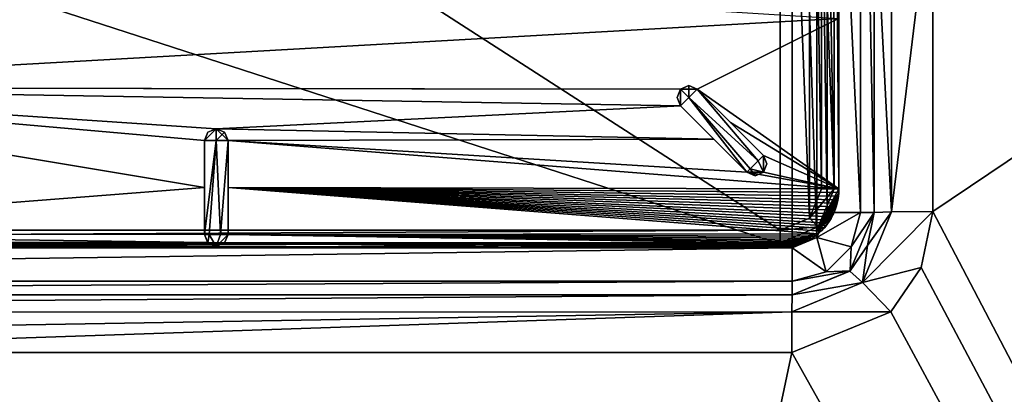
# Model space of a CAD drawing. Units: millimetres. Extents: x -800 to 800, y -350 to 360.
# Drawn here: x 36 to 120, y 176 to 207 of the extents above; entities that cross this region are included whole.
import ezdxf

# ---------------------------------------------------------------- set-up
doc = ezdxf.new("R2010")
doc.units = ezdxf.units.MM
doc.header["$LTSCALE"] = 41.718519
for name, color, linetype in [('14', 7, 'CONTINUOUS'), ('20', 7, 'CONTINUOUS'), ('21', 7, 'CONTINUOUS'), ('22', 7, 'CONTINUOUS'), ('265', 7, 'CONTINUOUS'), ('266', 7, 'CONTINUOUS'), ('272', 7, 'CONTINUOUS'), ('283', 7, 'CONTINUOUS'), ('285', 7, 'CONTINUOUS'), ('291', 7, 'CONTINUOUS'), ('292', 7, 'CONTINUOUS'), ('293', 7, 'CONTINUOUS'), ('301', 7, 'CONTINUOUS'), ('302', 7, 'CONTINUOUS'), ('306', 7, 'CONTINUOUS'), ('308', 7, 'CONTINUOUS'), ('31', 7, 'CONTINUOUS'), ('317', 7, 'CONTINUOUS'), ('32', 7, 'CONTINUOUS'), ('326', 7, 'CONTINUOUS'), ('327', 7, 'CONTINUOUS'), ('330', 7, 'CONTINUOUS'), ('333', 7, 'CONTINUOUS'), ('334', 7, 'CONTINUOUS'), ('344', 7, 'CONTINUOUS'), ('362', 7, 'CONTINUOUS'), ('363', 7, 'CONTINUOUS'), ('366', 7, 'CONTINUOUS'), ('42', 7, 'CONTINUOUS'), ('43', 7, 'CONTINUOUS'), ('49', 7, 'CONTINUOUS'), ('50', 7, 'CONTINUOUS'), ('67', 7, 'CONTINUOUS'), ('9', 7, 'CONTINUOUS')]:
    doc.layers.add(name, color=color, linetype=linetype)

msp = doc.modelspace()

# ---------------------------------------------------------------- linework, layer by layer
at = {"layer": '14', "linetype": 'Continuous'}
for points in [[(109, 251, -17.24), (109, 251, -17.8), (109, 191, -17.8), (109, 251, -17.24)], [(109, 235.68, -17.251), (109, 251, -17.24), (109, 191, -17.8), (109, 235.68, -17.251)], [(109, 219.95, -17.25), (109, 235.68, -17.251), (109, 191, -17.8), (109, 219.95, -17.25)], [(109, 191, -16.663), (109, 219.95, -17.25), (109, 191, -17.8), (109, 191, -16.663)]]:
    msp.add_3dface(points, dxfattribs=at)
at = {"layer": '20', "linetype": 'Continuous'}
for points in [[(102, 184, -17.8), (-102, 184, -17.8), (102, 184, -16.466), (102, 184, -17.8)], [(102, 184, -16.466), (-102, 184, -17.8), (0, 184, -16.65), (102, 184, -16.466)]]:
    msp.add_3dface(points, dxfattribs=at)
at = {"layer": '21', "linetype": 'Continuous'}
for points in [[(109, 191, -16.663), (109, 191, -17.8), (106.95, 186.05, -17.8), (109, 191, -16.663)], [(108.423, 188.216, -16.57), (109, 191, -16.663), (106.95, 186.05, -17.8), (108.423, 188.216, -16.57)], [(106.923, 186.023, -16.504), (108.423, 188.216, -16.57), (106.95, 186.05, -17.8), (106.923, 186.023, -16.504)], [(102, 184, -17.8), (106.923, 186.023, -16.504), (106.95, 186.05, -17.8), (102, 184, -17.8)], [(102, 184, -17.8), (102, 184, -16.466), (106.923, 186.023, -16.504), (102, 184, -17.8)]]:
    msp.add_3dface(points, dxfattribs=at)
at = {"layer": '22', "linetype": 'Continuous'}
for points in [[(102, 184, -16.466), (0, 184, -16.65), (-101.987, 182.543, -12.937), (102, 184, -16.466)], [(101.987, 182.571, -12.966), (102, 184, -16.466), (-101.987, 182.543, -12.937), (101.987, 182.571, -12.966)], [(-101.982, 179.102, -11.467), (101.987, 182.571, -12.966), (-101.987, 182.543, -12.937), (-101.982, 179.102, -11.467)], [(-101.982, 179.102, -11.467), (0, 179.104, -11.651), (101.987, 182.571, -12.966), (-101.982, 179.102, -11.467)], [(0, 179.104, -11.651), (101.982, 179.102, -11.467), (101.987, 182.571, -12.966), (0, 179.104, -11.651)]]:
    msp.add_3dface(points, dxfattribs=at)
at = {"layer": '265', "color": 254, "linetype": 'Continuous', "true_color": 0xbfbfff}
for points in [[(0, 189.498, -7.215), (100.989, 189.5, -7.293), (0, 254.502, -7.215), (0, 189.498, -7.215)], [(0, 254.502, -7.215), (100.989, 189.5, -7.293), (100.989, 254.5, -7.293), (0, 254.502, -7.215)], [(100.989, 189.5, -7.293), (103.477, 190.537, -7.294), (100.989, 254.5, -7.293), (100.989, 189.5, -7.293)], [(100.989, 254.5, -7.293), (103.477, 190.537, -7.294), (103.458, 253.483, -7.294), (100.989, 254.5, -7.293)], [(104.5, 193.011, -7.293), (104.5, 222, -7.273), (103.458, 253.483, -7.294), (104.5, 193.011, -7.293)], [(103.477, 190.537, -7.294), (104.5, 193.011, -7.293), (103.458, 253.483, -7.294), (103.477, 190.537, -7.294)]]:
    msp.add_3dface(points, dxfattribs=at)
at = {"layer": '266', "color": 254, "linetype": 'Continuous', "true_color": 0xbfbfff}
for points in [[(52.912, 188.132, -10.298), (0, 188.088, -8.801), (26.464, 188.165, -10.297), (52.912, 188.132, -10.298)], [(76.974, 188.083, -10.3), (0, 188.088, -8.801), (52.912, 188.132, -10.298), (76.974, 188.083, -10.3)], [(100.984, 188.008, -8.801), (0, 188.088, -8.801), (100.969, 188.016, -10.301), (100.984, 188.008, -8.801)], [(100.969, 188.016, -10.301), (0, 188.088, -8.801), (76.974, 188.083, -10.3), (100.969, 188.016, -10.301)], [(52.972, 188.131, -10.298), (76.974, 188.083, -10.3), (52.912, 188.132, -10.298), (52.972, 188.131, -10.298)]]:
    msp.add_3dface(points, dxfattribs=at)
at = {"layer": '272', "color": 254, "linetype": 'Continuous', "true_color": 0xbfbfff}
for points in [[(92.208, 200.796, -17.301), (92.499, 201.501, -10.15), (92.501, 201.503, -17.301), (92.208, 200.796, -17.301)], [(92.5, 200.089, -17.301), (92.499, 201.501, -10.15), (92.208, 200.796, -17.301), (92.5, 200.089, -17.301)], [(92.499, 201.501, -10.15), (93.915, 201.503, -10.165), (92.501, 201.503, -17.301), (92.499, 201.501, -10.15)], [(92.5, 200.089, -10.162), (92.499, 201.501, -10.15), (92.5, 200.089, -17.301), (92.5, 200.089, -10.162)], [(92.501, 201.503, -17.301), (93.915, 201.503, -10.165), (93.208, 201.796, -17.301), (92.501, 201.503, -17.301)], [(93.208, 201.796, -17.301), (93.915, 201.503, -10.165), (93.915, 201.503, -17.301), (93.208, 201.796, -17.301)]]:
    msp.add_3dface(points, dxfattribs=at)
at = {"layer": '283', "color": 254, "linetype": 'Continuous', "true_color": 0xbfbfff}
for points in [[(93.915, 201.503, -17.301), (99.124, 195.398, -18.231), (93.208, 200.796, -18.301), (93.915, 201.503, -17.301)], [(99.124, 195.398, -18.231), (93.915, 201.503, -17.301), (99.571, 195.845, -17.301), (99.124, 195.398, -18.231)], [(98.156, 194.431, -17.301), (92.5, 200.089, -17.301), (93.208, 200.796, -18.301), (98.156, 194.431, -17.301)], [(98.437, 194.712, -18.099), (98.156, 194.431, -17.301), (93.208, 200.796, -18.301), (98.437, 194.712, -18.099)], [(99.124, 195.398, -18.231), (98.437, 194.712, -18.099), (93.208, 200.796, -18.301), (99.124, 195.398, -18.231)]]:
    msp.add_3dface(points, dxfattribs=at)
at = {"layer": '285', "color": 254, "linetype": 'Continuous', "true_color": 0xbfbfff}
for points in [[(104.5, 250.989, -7.293), (104.5, 222, -7.273), (105.574, 193.013, -7.755), (104.5, 250.989, -7.293)], [(105.542, 250.987, -7.722), (104.5, 250.989, -7.293), (105.574, 193.013, -7.755), (105.542, 250.987, -7.722)], [(105.972, 222, -8.801), (105.542, 250.987, -7.722), (105.992, 193.015, -8.801), (105.972, 222, -8.801)], [(105.992, 193.015, -8.801), (105.542, 250.987, -7.722), (105.574, 193.013, -7.755), (105.992, 193.015, -8.801)], [(104.5, 222, -7.273), (104.5, 193.011, -7.293), (105.574, 193.013, -7.755), (104.5, 222, -7.273)]]:
    msp.add_3dface(points, dxfattribs=at)
at = {"layer": '291', "color": 254, "linetype": 'Continuous', "true_color": 0xbfbfff}
for points in [[(104.5, 193.011, -7.293), (103.477, 190.537, -7.294), (105.574, 193.013, -7.755), (104.5, 193.011, -7.293)], [(105.574, 193.013, -7.755), (103.477, 190.537, -7.294), (104.221, 189.779, -7.739), (105.574, 193.013, -7.755)], [(105.992, 193.015, -8.801), (105.574, 193.013, -7.755), (104.221, 189.779, -7.739), (105.992, 193.015, -8.801)], [(105.982, 192.687, -8.802), (105.992, 193.015, -8.801), (104.221, 189.779, -7.739), (105.982, 192.687, -8.802)], [(105.95, 192.36, -8.803), (105.982, 192.687, -8.802), (104.221, 189.779, -7.739), (105.95, 192.36, -8.803)], [(105.897, 192.036, -8.803), (105.95, 192.36, -8.803), (104.221, 189.779, -7.739), (105.897, 192.036, -8.803)], [(105.823, 191.717, -8.803), (105.897, 192.036, -8.803), (104.221, 189.779, -7.739), (105.823, 191.717, -8.803)], [(105.728, 191.403, -8.804), (105.823, 191.717, -8.803), (104.221, 189.779, -7.739), (105.728, 191.403, -8.804)], [(105.612, 191.096, -8.804), (105.728, 191.403, -8.804), (104.221, 189.779, -7.739), (105.612, 191.096, -8.804)], [(103.477, 190.537, -7.294), (100.989, 189.5, -7.293), (104.221, 189.779, -7.739), (103.477, 190.537, -7.294)], [(105.477, 190.798, -8.804), (105.612, 191.096, -8.804), (104.221, 189.779, -7.739), (105.477, 190.798, -8.804)], [(105.323, 190.509, -8.804), (105.477, 190.798, -8.804), (104.221, 189.779, -7.739), (105.323, 190.509, -8.804)], [(105.15, 190.231, -8.804), (105.323, 190.509, -8.804), (104.221, 189.779, -7.739), (105.15, 190.231, -8.804)], [(104.221, 189.779, -7.739), (100.989, 189.5, -7.293), (100.987, 188.441, -7.739), (104.221, 189.779, -7.739)], [(100.987, 188.441, -7.739), (104.289, 189.249, -8.804), (104.221, 189.779, -7.739), (100.987, 188.441, -7.739)], [(104.959, 189.965, -8.804), (105.15, 190.231, -8.804), (104.221, 189.779, -7.739), (104.959, 189.965, -8.804)], [(104.752, 189.712, -8.804), (104.959, 189.965, -8.804), (104.221, 189.779, -7.739), (104.752, 189.712, -8.804)], [(104.528, 189.473, -8.804), (104.752, 189.712, -8.804), (104.221, 189.779, -7.739), (104.528, 189.473, -8.804)], [(104.289, 189.249, -8.804), (104.528, 189.473, -8.804), (104.221, 189.779, -7.739), (104.289, 189.249, -8.804)], [(104.036, 189.041, -8.804), (104.289, 189.249, -8.804), (100.987, 188.441, -7.739), (104.036, 189.041, -8.804)], [(103.77, 188.851, -8.804), (104.036, 189.041, -8.804), (100.987, 188.441, -7.739), (103.77, 188.851, -8.804)], [(103.492, 188.678, -8.804), (103.77, 188.851, -8.804), (100.987, 188.441, -7.739), (103.492, 188.678, -8.804)], [(103.202, 188.523, -8.804), (103.492, 188.678, -8.804), (100.987, 188.441, -7.739), (103.202, 188.523, -8.804)], [(100.984, 188.008, -8.801), (101.313, 188.019, -8.802), (100.987, 188.441, -7.739), (100.984, 188.008, -8.801)], [(102.904, 188.388, -8.804), (103.202, 188.523, -8.804), (100.987, 188.441, -7.739), (102.904, 188.388, -8.804)], [(102.597, 188.273, -8.804), (102.904, 188.388, -8.804), (100.987, 188.441, -7.739), (102.597, 188.273, -8.804)], [(102.283, 188.178, -8.804), (102.597, 188.273, -8.804), (100.987, 188.441, -7.739), (102.283, 188.178, -8.804)], [(101.963, 188.103, -8.803), (102.283, 188.178, -8.804), (100.987, 188.441, -7.739), (101.963, 188.103, -8.803)], [(101.639, 188.05, -8.803), (101.963, 188.103, -8.803), (100.987, 188.441, -7.739), (101.639, 188.05, -8.803)], [(101.313, 188.019, -8.802), (101.639, 188.05, -8.803), (100.987, 188.441, -7.739), (101.313, 188.019, -8.802)]]:
    msp.add_3dface(points, dxfattribs=at)
at = {"layer": '292', "color": 254, "linetype": 'Continuous', "true_color": 0xbfbfff}
for points in [[(100.989, 189.5, -7.293), (0, 189.498, -7.215), (-100.987, 188.44, -7.74), (100.989, 189.5, -7.293)], [(100.989, 189.5, -7.293), (-100.987, 188.44, -7.74), (100.987, 188.441, -7.739), (100.989, 189.5, -7.293)], [(-100.987, 188.44, -7.74), (-100.984, 188.008, -8.801), (100.987, 188.441, -7.739), (-100.987, 188.44, -7.74)], [(-100.984, 188.008, -8.801), (0, 188.088, -8.801), (100.987, 188.441, -7.739), (-100.984, 188.008, -8.801)], [(0, 188.088, -8.801), (100.984, 188.008, -8.801), (100.987, 188.441, -7.739), (0, 188.088, -8.801)]]:
    msp.add_3dface(points, dxfattribs=at)
at = {"layer": '293', "color": 254, "linetype": 'Continuous', "true_color": 0xbfbfff}
for points in [[(51.972, 189.131, -17.301), (52.265, 188.424, -17.301), (51.972, 189.131, -10.254), (51.972, 189.131, -17.301)], [(51.972, 189.131, -10.254), (52.265, 188.424, -17.301), (52.244, 188.445, -10.284), (51.972, 189.131, -10.254)], [(53.679, 188.424, -17.301), (53.972, 189.131, -17.301), (53.679, 188.423, -10.286), (53.679, 188.424, -17.301)], [(53.679, 188.423, -10.286), (53.972, 189.131, -17.301), (53.972, 189.131, -10.255), (53.679, 188.423, -10.286)], [(52.265, 188.424, -17.301), (52.912, 188.132, -10.298), (52.244, 188.445, -10.284), (52.265, 188.424, -17.301)], [(52.972, 188.131, -17.301), (52.912, 188.132, -10.298), (52.265, 188.424, -17.301), (52.972, 188.131, -17.301)], [(52.972, 188.131, -10.298), (52.912, 188.132, -10.298), (52.972, 188.131, -17.301), (52.972, 188.131, -10.298)], [(53.679, 188.424, -17.301), (52.972, 188.131, -10.298), (52.972, 188.131, -17.301), (53.679, 188.424, -17.301)], [(52.972, 188.131, -10.298), (53.679, 188.424, -17.301), (53.679, 188.423, -10.286), (52.972, 188.131, -10.298)]]:
    msp.add_3dface(points, dxfattribs=at)
at = {"layer": '301', "color": 254, "linetype": 'Continuous', "true_color": 0xbfbfff}
for points in [[(105.984, 193.03, -10.301), (105.982, 192.687, -8.802), (105.976, 192.719, -10.301), (105.984, 193.03, -10.301)], [(105.992, 193.015, -8.801), (105.982, 192.687, -8.802), (105.984, 193.03, -10.301), (105.992, 193.015, -8.801)], [(105.897, 192.036, -8.803), (105.823, 191.717, -8.803), (105.833, 191.795, -10.3), (105.897, 192.036, -8.803)], [(105.9, 192.1, -10.301), (105.897, 192.036, -8.803), (105.833, 191.795, -10.3), (105.9, 192.1, -10.301)], [(105.95, 192.36, -8.803), (105.897, 192.036, -8.803), (105.9, 192.1, -10.301), (105.95, 192.36, -8.803)], [(105.947, 192.408, -10.301), (105.95, 192.36, -8.803), (105.9, 192.1, -10.301), (105.947, 192.408, -10.301)], [(105.976, 192.719, -10.301), (105.982, 192.687, -8.802), (105.947, 192.408, -10.301), (105.976, 192.719, -10.301)], [(105.982, 192.687, -8.802), (105.95, 192.36, -8.803), (105.947, 192.408, -10.301), (105.982, 192.687, -8.802)], [(105.642, 191.199, -10.3), (105.612, 191.096, -8.804), (105.519, 190.91, -10.3), (105.642, 191.199, -10.3)], [(105.728, 191.403, -8.804), (105.612, 191.096, -8.804), (105.642, 191.199, -10.3), (105.728, 191.403, -8.804)], [(105.747, 191.495, -10.3), (105.728, 191.403, -8.804), (105.642, 191.199, -10.3), (105.747, 191.495, -10.3)], [(105.823, 191.717, -8.803), (105.728, 191.403, -8.804), (105.747, 191.495, -10.3), (105.823, 191.717, -8.803)], [(105.833, 191.795, -10.3), (105.823, 191.717, -8.803), (105.747, 191.495, -10.3), (105.833, 191.795, -10.3)], [(105.223, 190.364, -10.299), (105.15, 190.231, -8.804), (105.053, 190.109, -10.299), (105.223, 190.364, -10.299)], [(105.323, 190.509, -8.804), (105.15, 190.231, -8.804), (105.223, 190.364, -10.299), (105.323, 190.509, -8.804)], [(105.379, 190.631, -10.299), (105.323, 190.509, -8.804), (105.223, 190.364, -10.299), (105.379, 190.631, -10.299)], [(105.477, 190.798, -8.804), (105.323, 190.509, -8.804), (105.379, 190.631, -10.299), (105.477, 190.798, -8.804)], [(105.519, 190.91, -10.3), (105.477, 190.798, -8.804), (105.379, 190.631, -10.299), (105.519, 190.91, -10.3)], [(105.612, 191.096, -8.804), (105.477, 190.798, -8.804), (105.519, 190.91, -10.3), (105.612, 191.096, -8.804)], [(104.67, 189.637, -10.299), (104.528, 189.473, -8.804), (104.46, 189.421, -10.299), (104.67, 189.637, -10.299)], [(104.752, 189.712, -8.804), (104.528, 189.473, -8.804), (104.67, 189.637, -10.299), (104.752, 189.712, -8.804)], [(104.868, 189.867, -10.299), (104.752, 189.712, -8.804), (104.67, 189.637, -10.299), (104.868, 189.867, -10.299)], [(104.959, 189.965, -8.804), (104.752, 189.712, -8.804), (104.868, 189.867, -10.299), (104.959, 189.965, -8.804)], [(105.053, 190.109, -10.299), (104.959, 189.965, -8.804), (104.868, 189.867, -10.299), (105.053, 190.109, -10.299)], [(105.15, 190.231, -8.804), (104.959, 189.965, -8.804), (105.053, 190.109, -10.299), (105.15, 190.231, -8.804)], [(103.428, 188.654, -10.299), (103.202, 188.523, -8.804), (103.145, 188.507, -10.3), (103.428, 188.654, -10.299)], [(103.492, 188.678, -8.804), (103.202, 188.523, -8.804), (103.428, 188.654, -10.299), (103.492, 188.678, -8.804)], [(103.702, 188.819, -10.299), (103.492, 188.678, -8.804), (103.428, 188.654, -10.299), (103.702, 188.819, -10.299)], [(103.77, 188.851, -8.804), (103.492, 188.678, -8.804), (103.702, 188.819, -10.299), (103.77, 188.851, -8.804)], [(103.966, 189.003, -10.299), (103.77, 188.851, -8.804), (103.702, 188.819, -10.299), (103.966, 189.003, -10.299)], [(104.036, 189.041, -8.804), (103.77, 188.851, -8.804), (103.966, 189.003, -10.299), (104.036, 189.041, -8.804)], [(104.219, 189.203, -10.299), (104.036, 189.041, -8.804), (103.966, 189.003, -10.299), (104.219, 189.203, -10.299)], [(104.289, 189.249, -8.804), (104.036, 189.041, -8.804), (104.219, 189.203, -10.299), (104.289, 189.249, -8.804)], [(104.46, 189.421, -10.299), (104.289, 189.249, -8.804), (104.219, 189.203, -10.299), (104.46, 189.421, -10.299)], [(104.528, 189.473, -8.804), (104.289, 189.249, -8.804), (104.46, 189.421, -10.299), (104.528, 189.473, -8.804)], [(100.984, 188.008, -8.801), (100.969, 188.016, -10.301), (101.295, 188.026, -10.301), (100.984, 188.008, -8.801)], [(101.313, 188.019, -8.802), (100.984, 188.008, -8.801), (101.295, 188.026, -10.301), (101.313, 188.019, -8.802)], [(101.618, 188.057, -10.301), (101.313, 188.019, -8.802), (101.295, 188.026, -10.301), (101.618, 188.057, -10.301)], [(101.639, 188.05, -8.803), (101.313, 188.019, -8.802), (101.618, 188.057, -10.301), (101.639, 188.05, -8.803)], [(101.937, 188.108, -10.301), (101.639, 188.05, -8.803), (101.618, 188.057, -10.301), (101.937, 188.108, -10.301)], [(101.963, 188.103, -8.803), (101.639, 188.05, -8.803), (101.937, 188.108, -10.301), (101.963, 188.103, -8.803)], [(102.25, 188.179, -10.3), (101.963, 188.103, -8.803), (101.937, 188.108, -10.301), (102.25, 188.179, -10.3)], [(102.283, 188.178, -8.804), (101.963, 188.103, -8.803), (102.25, 188.179, -10.3), (102.283, 188.178, -8.804)], [(102.557, 188.27, -10.3), (102.283, 188.178, -8.804), (102.25, 188.179, -10.3), (102.557, 188.27, -10.3)], [(102.597, 188.273, -8.804), (102.283, 188.178, -8.804), (102.557, 188.27, -10.3), (102.597, 188.273, -8.804)], [(102.855, 188.379, -10.3), (102.597, 188.273, -8.804), (102.557, 188.27, -10.3), (102.855, 188.379, -10.3)], [(102.904, 188.388, -8.804), (102.597, 188.273, -8.804), (102.855, 188.379, -10.3), (102.904, 188.388, -8.804)], [(103.145, 188.507, -10.3), (102.904, 188.388, -8.804), (102.855, 188.379, -10.3), (103.145, 188.507, -10.3)], [(103.202, 188.523, -8.804), (102.904, 188.388, -8.804), (103.145, 188.507, -10.3), (103.202, 188.523, -8.804)]]:
    msp.add_3dface(points, dxfattribs=at)
at = {"layer": '302', "color": 254, "linetype": 'Continuous', "true_color": 0xbfbfff}
for points in [[(53.972, 189.131, -10.255), (53.972, 189.131, -17.301), (53.972, 197.131, -17.301), (53.972, 189.131, -10.255)], [(53.972, 193.13, -10.096), (53.972, 189.131, -10.255), (53.972, 197.131, -17.301), (53.972, 193.13, -10.096)], [(53.972, 197.131, -9.958), (53.972, 193.13, -10.096), (53.972, 197.131, -17.301), (53.972, 197.131, -9.958)]]:
    msp.add_3dface(points, dxfattribs=at)
at = {"layer": '306', "color": 254, "linetype": 'Continuous', "true_color": 0xbfbfff}
for points in [[(99.864, 195.138, -17.301), (99.571, 195.845, -17.301), (99.572, 194.432, -10.261), (99.864, 195.138, -17.301)], [(99.572, 194.432, -10.261), (99.571, 195.845, -17.301), (99.571, 195.845, -10.253), (99.572, 194.432, -10.261)], [(99.571, 194.431, -17.301), (99.864, 195.138, -17.301), (99.572, 194.432, -10.261), (99.571, 194.431, -17.301)], [(98.156, 194.431, -10.252), (99.571, 194.431, -17.301), (99.572, 194.432, -10.261), (98.156, 194.431, -10.252)], [(98.156, 194.431, -17.301), (98.863, 194.138, -17.301), (98.156, 194.431, -10.252), (98.156, 194.431, -17.301)], [(98.863, 194.138, -17.301), (99.571, 194.431, -17.301), (98.156, 194.431, -10.252), (98.863, 194.138, -17.301)]]:
    msp.add_3dface(points, dxfattribs=at)
at = {"layer": '308', "color": 254, "linetype": 'Continuous', "true_color": 0xbfbfff}
for points in [[(52.369, 189.131, -18.099), (51.972, 189.131, -17.301), (52.973, 197.131, -18.301), (52.369, 189.131, -18.099)], [(52.973, 197.131, -18.301), (51.972, 189.131, -17.301), (51.972, 197.131, -17.301), (52.973, 197.131, -18.301)], [(53.34, 189.131, -18.231), (52.369, 189.131, -18.099), (52.973, 197.131, -18.301), (53.34, 189.131, -18.231)], [(53.972, 197.131, -17.301), (53.34, 189.131, -18.231), (52.973, 197.131, -18.301), (53.972, 197.131, -17.301)], [(53.972, 197.131, -17.301), (53.972, 189.131, -17.301), (53.34, 189.131, -18.231), (53.972, 197.131, -17.301)]]:
    msp.add_3dface(points, dxfattribs=at)
at = {"layer": '31', "linetype": 'Continuous'}
for points in [[(110.457, 219.975, -13.723), (109, 219.95, -17.25), (110.457, 191.072, -13.136), (110.457, 219.975, -13.723)], [(109, 219.95, -17.25), (109, 191, -16.663), (110.457, 191.072, -13.136), (109, 219.95, -17.25)], [(113.979, 191.101, -11.664), (113.978, 220, -12.251), (110.457, 191.072, -13.136), (113.979, 191.101, -11.664)], [(113.978, 220, -12.251), (110.457, 219.975, -13.723), (110.457, 191.072, -13.136), (113.978, 220, -12.251)]]:
    msp.add_3dface(points, dxfattribs=at)
at = {"layer": '317', "color": 254, "linetype": 'Continuous', "true_color": 0xbfbfff}
for points in [[(92.5, 200.089, -10.162), (92.5, 200.089, -17.301), (98.156, 194.431, -17.301), (92.5, 200.089, -10.162)], [(92.5, 200.089, -10.162), (98.156, 194.431, -17.301), (95.342, 197.246, -10.212), (92.5, 200.089, -10.162)], [(98.156, 194.431, -17.301), (98.156, 194.431, -10.252), (95.342, 197.246, -10.212), (98.156, 194.431, -17.301)]]:
    msp.add_3dface(points, dxfattribs=at)
at = {"layer": '32', "linetype": 'Continuous'}
for points in [[(112.996, 186.334, -11.572), (113.979, 191.101, -11.664), (108.009, 185.049, -12.977), (112.996, 186.334, -11.572)], [(113.979, 191.101, -11.664), (110.457, 191.072, -13.136), (108.009, 185.049, -12.977), (113.979, 191.101, -11.664)], [(110.457, 191.072, -13.136), (108.423, 188.216, -16.57), (108.009, 185.049, -12.977), (110.457, 191.072, -13.136)], [(109, 191, -16.663), (108.423, 188.216, -16.57), (110.457, 191.072, -13.136), (109, 191, -16.663)], [(108.423, 188.216, -16.57), (106.923, 186.023, -16.504), (108.009, 185.049, -12.977), (108.423, 188.216, -16.57)], [(110.422, 182.568, -11.505), (112.996, 186.334, -11.572), (108.009, 185.049, -12.977), (110.422, 182.568, -11.505)], [(106.923, 186.023, -16.504), (102, 184, -16.466), (108.009, 185.049, -12.977), (106.923, 186.023, -16.504)], [(101.987, 182.571, -12.966), (110.422, 182.568, -11.505), (108.009, 185.049, -12.977), (101.987, 182.571, -12.966)], [(102, 184, -16.466), (101.987, 182.571, -12.966), (108.009, 185.049, -12.977), (102, 184, -16.466)], [(101.982, 179.102, -11.467), (110.422, 182.568, -11.505), (101.987, 182.571, -12.966), (101.982, 179.102, -11.467)]]:
    msp.add_3dface(points, dxfattribs=at)
at = {"layer": '326', "color": 254, "linetype": 'Continuous', "true_color": 0xbfbfff}
for points in [[(52.973, 197.131, -18.301), (51.972, 197.131, -17.301), (52.972, 198.131, -17.301), (52.973, 197.131, -18.301)], [(52.972, 198.131, -17.301), (51.972, 197.131, -17.301), (52.265, 197.838, -17.301), (52.972, 198.131, -17.301)], [(53.679, 197.838, -17.301), (52.973, 197.131, -18.301), (52.972, 198.131, -17.301), (53.679, 197.838, -17.301)], [(53.972, 197.131, -17.301), (52.973, 197.131, -18.301), (53.679, 197.838, -17.301), (53.972, 197.131, -17.301)]]:
    msp.add_3dface(points, dxfattribs=at)
at = {"layer": '327', "color": 254, "linetype": 'Continuous', "true_color": 0xbfbfff}
for points in [[(52.265, 188.424, -17.301), (51.972, 189.131, -17.301), (52.369, 189.131, -18.099), (52.265, 188.424, -17.301)], [(52.972, 188.131, -17.301), (52.265, 188.424, -17.301), (52.369, 189.131, -18.099), (52.972, 188.131, -17.301)], [(52.972, 188.131, -17.301), (52.369, 189.131, -18.099), (53.34, 189.131, -18.231), (52.972, 188.131, -17.301)], [(53.972, 189.131, -17.301), (53.679, 188.424, -17.301), (52.972, 188.131, -17.301), (53.972, 189.131, -17.301)], [(53.972, 189.131, -17.301), (52.972, 188.131, -17.301), (53.34, 189.131, -18.231), (53.972, 189.131, -17.301)]]:
    msp.add_3dface(points, dxfattribs=at)
at = {"layer": '330', "color": 254, "linetype": 'Continuous', "true_color": 0xbfbfff}
for points in [[(98.437, 194.712, -18.099), (99.124, 195.398, -18.231), (99.571, 194.431, -17.301), (98.437, 194.712, -18.099)], [(99.124, 195.398, -18.231), (99.571, 195.845, -17.301), (99.571, 194.431, -17.301), (99.124, 195.398, -18.231)], [(99.571, 195.845, -17.301), (99.864, 195.138, -17.301), (99.571, 194.431, -17.301), (99.571, 195.845, -17.301)], [(98.156, 194.431, -17.301), (98.437, 194.712, -18.099), (98.863, 194.138, -17.301), (98.156, 194.431, -17.301)], [(98.437, 194.712, -18.099), (99.571, 194.431, -17.301), (98.863, 194.138, -17.301), (98.437, 194.712, -18.099)]]:
    msp.add_3dface(points, dxfattribs=at)
at = {"layer": '333', "color": 254, "linetype": 'Continuous', "true_color": 0xbfbfff}
for points in [[(52.265, 197.838, -17.301), (51.972, 197.131, -17.301), (52.97, 198.131, -9.922), (52.265, 197.838, -17.301)], [(52.97, 198.131, -9.922), (51.972, 197.131, -17.301), (51.972, 197.131, -9.949), (52.97, 198.131, -9.922)], [(52.972, 198.131, -17.301), (52.265, 197.838, -17.301), (52.97, 198.131, -9.922), (52.972, 198.131, -17.301)], [(53.972, 197.131, -9.958), (52.972, 198.131, -17.301), (52.97, 198.131, -9.922), (53.972, 197.131, -9.958)], [(53.972, 197.131, -9.958), (53.679, 197.838, -17.301), (52.972, 198.131, -17.301), (53.972, 197.131, -9.958)], [(53.972, 197.131, -9.958), (53.972, 197.131, -17.301), (53.679, 197.838, -17.301), (53.972, 197.131, -9.958)]]:
    msp.add_3dface(points, dxfattribs=at)
at = {"layer": '334', "color": 254, "linetype": 'Continuous', "true_color": 0xbfbfff}
for points in [[(1, 201.607, -9.663), (1, 214.049, -9.356), (105.954, 207.519, -10.301), (1, 201.607, -9.663)], [(93.915, 201.503, -10.165), (1, 201.607, -9.663), (105.954, 207.519, -10.301), (93.915, 201.503, -10.165)], [(105.984, 193.03, -10.301), (93.915, 201.503, -10.165), (105.954, 207.519, -10.301), (105.984, 193.03, -10.301)], [(93.915, 201.503, -10.165), (92.499, 201.501, -10.15), (1, 201.607, -9.663), (93.915, 201.503, -10.165)], [(92.499, 201.501, -10.15), (92.5, 200.089, -10.162), (1, 201.607, -9.663), (92.499, 201.501, -10.15)], [(92.5, 200.089, -10.162), (52.97, 198.131, -9.922), (1, 201.607, -9.663), (92.5, 200.089, -10.162)], [(1, 189.176, -10.238), (1, 201.607, -9.663), (51.972, 193.13, -10.091), (1, 189.176, -10.238)], [(52.97, 198.131, -9.922), (51.972, 197.131, -9.949), (1, 201.607, -9.663), (52.97, 198.131, -9.922)], [(1, 201.607, -9.663), (51.972, 197.131, -9.949), (51.972, 193.13, -10.091), (1, 201.607, -9.663)], [(93.915, 201.503, -10.165), (105.984, 193.03, -10.301), (96.756, 198.661, -10.213), (93.915, 201.503, -10.165)], [(92.5, 200.089, -10.162), (95.342, 197.246, -10.212), (52.97, 198.131, -9.922), (92.5, 200.089, -10.162)], [(95.342, 197.246, -10.212), (53.972, 197.131, -9.958), (52.97, 198.131, -9.922), (95.342, 197.246, -10.212)], [(105.984, 193.03, -10.301), (99.571, 195.845, -10.253), (96.756, 198.661, -10.213), (105.984, 193.03, -10.301)], [(98.156, 194.431, -10.252), (53.972, 197.131, -9.958), (95.342, 197.246, -10.212), (98.156, 194.431, -10.252)], [(105.984, 193.03, -10.301), (53.972, 193.13, -10.096), (53.972, 197.131, -9.958), (105.984, 193.03, -10.301)], [(105.984, 193.03, -10.301), (53.972, 197.131, -9.958), (98.156, 194.431, -10.252), (105.984, 193.03, -10.301)], [(105.984, 193.03, -10.301), (99.572, 194.432, -10.261), (99.571, 195.845, -10.253), (105.984, 193.03, -10.301)], [(105.984, 193.03, -10.301), (98.156, 194.431, -10.252), (99.572, 194.432, -10.261), (105.984, 193.03, -10.301)], [(51.972, 189.131, -10.254), (1, 189.176, -10.238), (51.972, 193.13, -10.091), (51.972, 189.131, -10.254)], [(104.219, 189.203, -10.299), (53.972, 189.131, -10.255), (53.972, 193.13, -10.096), (104.219, 189.203, -10.299)], [(105.984, 193.03, -10.301), (105.976, 192.719, -10.301), (53.972, 193.13, -10.096), (105.984, 193.03, -10.301)], [(105.976, 192.719, -10.301), (105.947, 192.408, -10.301), (53.972, 193.13, -10.096), (105.976, 192.719, -10.301)], [(105.947, 192.408, -10.301), (105.9, 192.1, -10.301), (53.972, 193.13, -10.096), (105.947, 192.408, -10.301)], [(105.9, 192.1, -10.301), (105.833, 191.795, -10.3), (53.972, 193.13, -10.096), (105.9, 192.1, -10.301)], [(105.833, 191.795, -10.3), (105.747, 191.495, -10.3), (53.972, 193.13, -10.096), (105.833, 191.795, -10.3)], [(105.747, 191.495, -10.3), (105.642, 191.199, -10.3), (53.972, 193.13, -10.096), (105.747, 191.495, -10.3)], [(105.642, 191.199, -10.3), (105.519, 190.91, -10.3), (53.972, 193.13, -10.096), (105.642, 191.199, -10.3)], [(105.519, 190.91, -10.3), (105.379, 190.631, -10.299), (53.972, 193.13, -10.096), (105.519, 190.91, -10.3)], [(105.379, 190.631, -10.299), (105.223, 190.364, -10.299), (53.972, 193.13, -10.096), (105.379, 190.631, -10.299)], [(105.223, 190.364, -10.299), (105.053, 190.109, -10.299), (53.972, 193.13, -10.096), (105.223, 190.364, -10.299)], [(105.053, 190.109, -10.299), (104.868, 189.867, -10.299), (53.972, 193.13, -10.096), (105.053, 190.109, -10.299)], [(104.868, 189.867, -10.299), (104.67, 189.637, -10.299), (53.972, 193.13, -10.096), (104.868, 189.867, -10.299)], [(104.67, 189.637, -10.299), (104.46, 189.421, -10.299), (53.972, 193.13, -10.096), (104.67, 189.637, -10.299)], [(104.46, 189.421, -10.299), (104.219, 189.203, -10.299), (53.972, 193.13, -10.096), (104.46, 189.421, -10.299)], [(0.707, 188.469, -10.279), (1, 189.176, -10.238), (52.244, 188.445, -10.284), (0.707, 188.469, -10.279)], [(1, 189.176, -10.238), (51.972, 189.131, -10.254), (52.244, 188.445, -10.284), (1, 189.176, -10.238)], [(53.679, 188.423, -10.286), (53.972, 189.131, -10.255), (102.855, 188.379, -10.3), (53.679, 188.423, -10.286)], [(53.972, 189.131, -10.255), (104.219, 189.203, -10.299), (103.966, 189.003, -10.299), (53.972, 189.131, -10.255)], [(53.972, 189.131, -10.255), (103.966, 189.003, -10.299), (103.702, 188.819, -10.299), (53.972, 189.131, -10.255)], [(53.972, 189.131, -10.255), (103.702, 188.819, -10.299), (103.428, 188.654, -10.299), (53.972, 189.131, -10.255)], [(53.972, 189.131, -10.255), (103.428, 188.654, -10.299), (103.145, 188.507, -10.3), (53.972, 189.131, -10.255)], [(53.972, 189.131, -10.255), (103.145, 188.507, -10.3), (102.855, 188.379, -10.3), (53.972, 189.131, -10.255)], [(52.912, 188.132, -10.298), (26.464, 188.165, -10.297), (0.707, 188.469, -10.279), (52.912, 188.132, -10.298)], [(52.912, 188.132, -10.298), (0.707, 188.469, -10.279), (52.244, 188.445, -10.284), (52.912, 188.132, -10.298)], [(76.974, 188.083, -10.3), (52.972, 188.131, -10.298), (53.679, 188.423, -10.286), (76.974, 188.083, -10.3)], [(100.969, 188.016, -10.301), (76.974, 188.083, -10.3), (53.679, 188.423, -10.286), (100.969, 188.016, -10.301)], [(100.969, 188.016, -10.301), (53.679, 188.423, -10.286), (101.295, 188.026, -10.301), (100.969, 188.016, -10.301)], [(53.679, 188.423, -10.286), (102.855, 188.379, -10.3), (102.557, 188.27, -10.3), (53.679, 188.423, -10.286)], [(53.679, 188.423, -10.286), (102.557, 188.27, -10.3), (102.25, 188.179, -10.3), (53.679, 188.423, -10.286)], [(53.679, 188.423, -10.286), (102.25, 188.179, -10.3), (101.937, 188.108, -10.301), (53.679, 188.423, -10.286)], [(53.679, 188.423, -10.286), (101.937, 188.108, -10.301), (101.618, 188.057, -10.301), (53.679, 188.423, -10.286)], [(53.679, 188.423, -10.286), (101.618, 188.057, -10.301), (101.295, 188.026, -10.301), (53.679, 188.423, -10.286)]]:
    msp.add_3dface(points, dxfattribs=at)
at = {"layer": '344', "color": 254, "linetype": 'Continuous', "true_color": 0xbfbfff}
for points in [[(93.915, 201.503, -17.301), (93.915, 201.503, -10.165), (96.756, 198.661, -10.213), (93.915, 201.503, -17.301)], [(99.571, 195.845, -17.301), (93.915, 201.503, -17.301), (99.571, 195.845, -10.253), (99.571, 195.845, -17.301)], [(99.571, 195.845, -10.253), (93.915, 201.503, -17.301), (96.756, 198.661, -10.213), (99.571, 195.845, -10.253)]]:
    msp.add_3dface(points, dxfattribs=at)
at = {"layer": '362', "color": 254, "linetype": 'Continuous', "true_color": 0xbfbfff}
for points in [[(92.5, 200.089, -17.301), (92.208, 200.796, -17.301), (92.501, 201.503, -17.301), (92.5, 200.089, -17.301)], [(92.5, 200.089, -17.301), (92.501, 201.503, -17.301), (93.208, 200.796, -18.301), (92.5, 200.089, -17.301)], [(92.501, 201.503, -17.301), (93.208, 201.796, -17.301), (93.208, 200.796, -18.301), (92.501, 201.503, -17.301)], [(93.208, 201.796, -17.301), (93.915, 201.503, -17.301), (93.208, 200.796, -18.301), (93.208, 201.796, -17.301)]]:
    msp.add_3dface(points, dxfattribs=at)
at = {"layer": '363', "color": 254, "linetype": 'Continuous', "true_color": 0xbfbfff}
for points in [[(51.972, 197.131, -17.301), (51.972, 189.131, -17.301), (51.972, 197.131, -9.949), (51.972, 197.131, -17.301)], [(51.972, 197.131, -9.949), (51.972, 189.131, -17.301), (51.972, 193.13, -10.091), (51.972, 197.131, -9.949)], [(51.972, 189.131, -17.301), (51.972, 189.131, -10.254), (51.972, 193.13, -10.091), (51.972, 189.131, -17.301)]]:
    msp.add_3dface(points, dxfattribs=at)
at = {"layer": '366', "color": 254, "linetype": 'Continuous', "true_color": 0xbfbfff}
for points in [[(105.972, 222, -8.801), (105.992, 193.015, -8.801), (105.954, 207.519, -10.301), (105.972, 222, -8.801)], [(105.992, 193.015, -8.801), (105.984, 193.03, -10.301), (105.954, 207.519, -10.301), (105.992, 193.015, -8.801)]]:
    msp.add_3dface(points, dxfattribs=at)
at = {"layer": '42', "linetype": 'Continuous'}
for points in [[(-102, 188, -21.8), (102, 188, -21.8), (-102, 254, -21.8), (-102, 188, -21.8)], [(-102, 254, -21.8), (102, 188, -21.8), (102, 254, -21.8), (-102, 254, -21.8)], [(102, 188, -21.8), (104.119, 188.877, -21.8), (102, 254, -21.8), (102, 188, -21.8)], [(102, 254, -21.8), (104.119, 188.877, -21.8), (104.123, 253.119, -21.8), (102, 254, -21.8)], [(104.119, 188.877, -21.8), (105, 191, -21.8), (104.123, 253.119, -21.8), (104.119, 188.877, -21.8)], [(104.123, 253.119, -21.8), (105, 191, -21.8), (105, 251, -21.8), (104.123, 253.119, -21.8)]]:
    msp.add_3dface(points, dxfattribs=at)
at = {"layer": '43', "linetype": 'Continuous'}
for points in [[(105, 251, -21.8), (105, 191, -21.8), (107.828, 191, -20.628), (105, 251, -21.8)], [(107.828, 251, -20.628), (105, 251, -21.8), (107.828, 191, -20.628), (107.828, 251, -20.628)], [(109, 191, -17.8), (109, 251, -17.8), (107.828, 251, -20.628), (109, 191, -17.8)], [(109, 191, -17.8), (107.828, 251, -20.628), (107.828, 191, -20.628), (109, 191, -17.8)]]:
    msp.add_3dface(points, dxfattribs=at)
at = {"layer": '49', "linetype": 'Continuous'}
for points in [[(102, 188, -21.8), (-102, 188, -21.8), (-102, 185.172, -20.628), (102, 188, -21.8)], [(102, 188, -21.8), (-102, 185.172, -20.628), (102, 185.172, -20.628), (102, 188, -21.8)], [(-102, 184, -17.8), (102, 184, -17.8), (102, 185.172, -20.628), (-102, 184, -17.8)], [(-102, 185.172, -20.628), (-102, 184, -17.8), (102, 185.172, -20.628), (-102, 185.172, -20.628)]]:
    msp.add_3dface(points, dxfattribs=at)
at = {"layer": '50', "linetype": 'Continuous'}
for points in [[(105, 191, -21.8), (104.119, 188.877, -21.8), (107.828, 191, -20.628), (105, 191, -21.8)], [(107.828, 191, -20.628), (104.119, 188.877, -21.8), (107.048, 188.086, -20.628), (107.828, 191, -20.628)], [(106.95, 186.05, -17.8), (109, 191, -17.8), (107.048, 188.086, -20.628), (106.95, 186.05, -17.8)], [(109, 191, -17.8), (107.828, 191, -20.628), (107.048, 188.086, -20.628), (109, 191, -17.8)], [(104.119, 188.877, -21.8), (102, 188, -21.8), (104.914, 185.952, -20.628), (104.119, 188.877, -21.8)], [(107.048, 188.086, -20.628), (104.119, 188.877, -21.8), (104.914, 185.952, -20.628), (107.048, 188.086, -20.628)], [(102, 188, -21.8), (102, 185.172, -20.628), (104.914, 185.952, -20.628), (102, 188, -21.8)], [(106.95, 186.05, -17.8), (107.048, 188.086, -20.628), (104.914, 185.952, -20.628), (106.95, 186.05, -17.8)], [(102, 184, -17.8), (106.95, 186.05, -17.8), (102, 185.172, -20.628), (102, 184, -17.8)], [(102, 185.172, -20.628), (106.95, 186.05, -17.8), (104.914, 185.952, -20.628), (102, 185.172, -20.628)]]:
    msp.add_3dface(points, dxfattribs=at)
at = {"layer": '67', "linetype": 'Continuous'}
for points in [[(-794, 350, -25), (794, 350, -25), (-794, -350, -25), (-794, 350, -25)], [(-794, -350, -25), (794, 350, -25), (794, -350, -25), (-794, -350, -25)]]:
    msp.add_3dface(points, dxfattribs=at)
at = {"layer": '9', "linetype": 'Continuous'}
for points in [[(113.978, 220, -12.251), (113.979, 191.101, -11.664), (156.989, 220, -12.027), (113.978, 220, -12.251)], [(156.989, 220, -12.027), (113.979, 191.101, -11.664), (371.273, -300, -1.7), (156.989, 220, -12.027)], [(113.979, 191.101, -11.664), (112.996, 186.334, -11.572), (371.273, -300, -1.7), (113.979, 191.101, -11.664)], [(112.996, 186.334, -11.572), (110.422, 182.568, -11.505), (371.273, -300, -1.7), (112.996, 186.334, -11.572)], [(110.422, 182.568, -11.505), (101.982, 179.102, -11.467), (371.273, -300, -1.7), (110.422, 182.568, -11.505)], [(101.982, 179.102, -11.467), (0, 179.104, -11.651), (0.619, -300, -1.7), (101.982, 179.102, -11.467)], [(371.273, -300, -1.7), (101.982, 179.102, -11.467), (0.619, -300, -1.7), (371.273, -300, -1.7)]]:
    msp.add_3dface(points, dxfattribs=at)

doc.saveas('drawing.dxf')
